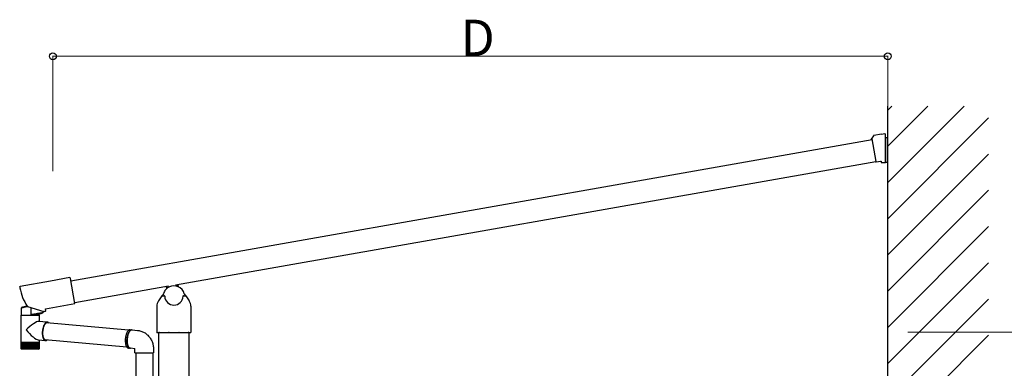
# Model space of a CAD drawing. Extents: x 0 to 17443, y 0 to 25652.
# Drawn here: x 11942 to 14383, y 14161 to 15025 of the extents above; entities that cross this region are included whole.
import ezdxf

# ---------------------------------------------------------------- set-up
doc = ezdxf.new("R2010")
doc.units = 0
doc.layers.add('YKK_A1', color=4, linetype='CONTINUOUS', lineweight=30)
doc.layers.add('YKK_D', color=6, linetype='CONTINUOUS', lineweight=13)
doc.styles.get("Standard").update_dxf_attribs({"font": 'txt', "bigfont": 'BIGFONT'})

msp = doc.modelspace()

# ---------------------------------------------------------------- linework, layer by layer
at = {"layer": 'YKK_A1'}
for p, q in [((14094.5, 14800.7), (14104.2, 14810.4)), ((14094.5, 14710.9), (14194, 14810.4)), ((14094.5, 14621.1), (14283.8, 14810.4)), ((14094.5, 11649.9), (14094.5, 14810.4)), ((14094.5, 14531.3), (14344.5, 14781.3)), ((12068.9, 14377.7), (14055.5, 14728)), ((14059, 14736.9), (14053.1, 14728.6)), ((14053.1, 14728.6), (14055.3, 14729)), ((14055.3, 14729), (14065.1, 14673.1)), ((14078.6, 14740.7), (14059.6, 14737.4)), ((14087.3, 14741.6), (14078.6, 14740.1)), ((14078.6, 14740.1), (14078.6, 14740.7)), ((14088.5, 14739.6), (14088.5, 14740.6)), ((14088.5, 14671.9), (14088.5, 14739.6)), ((14088.5, 14732.4), (14093.5, 14732.4)), ((14093.5, 14670.9), (14093.5, 14732.4)), ((12328.3, 14367.1), (14065.1, 14673.3)), ((14065.1, 14673.1), (14064.2, 14672.9)), ((14064.2, 14672.9), (14064.3, 14672.6)), ((14065.4, 14671.8), (14066.4, 14672)), ((14066.4, 14672), (14076.5, 14673.8)), ((14076.5, 14673.8), (14078, 14673.8)), ((14078, 14673.8), (14078.5, 14670.9)), ((14088.5, 14670.9), (14088.5, 14671.9)), ((14094.5, 14441.5), (14344.5, 14691.5)), ((14078.5, 14670.9), (14088.5, 14670.9)), ((14093.5, 14670.9), (14088.5, 14670.9)), ((14094.5, 14351.7), (14344.5, 14601.7)), ((14094.5, 14261.9), (14344.5, 14511.9)), ((14094.5, 14172.1), (14344.5, 14422.1)), ((12311.6, 14364.1), (12078.6, 14323)), ((12306.7, 14358.5), (12306, 14362.6)), ((12306.2, 14363), (12307.1, 14363.1)), ((12307.4, 14362.9), (12308, 14359.6)), ((12333.3, 14363.6), (12332.6, 14367.3)), ((12332.9, 14367.7), (12333.8, 14367.8)), ((12334.1, 14367.6), (12334.9, 14363.1)), ((12295, 14339.9), (12286.3, 14327.4)), ((12295.3, 14339.9), (12295, 14339.9)), ((12299, 14345.2), (12295.3, 14339.9)), ((12296.3, 14340.2), (12300.8, 14340.2)), ((12348.1, 14340.2), (12352.7, 14340.2)), ((12349.9, 14345.2), (12353.6, 14339.9)), ((12353.6, 14339.9), (12353.9, 14339.9)), ((12353.9, 14339.9), (12362.6, 14327.4)), ((14094.5, 14082.3), (14344.5, 14332.3)), ((12282.3, 14314.7), (12282.3, 14249.7)), ((12366.6, 14314.7), (12366.6, 14249.7)), ((12212.2, 14254.7), (12009.1, 14273)), ((12283.8, 14248.7), (12283.3, 14248.7)), ((12284.1, 14249), (12283.8, 14248.7)), ((12284.1, 14249), (12287.5, 14249)), ((12287, 11649.9), (12287, 14249)), ((12287.5, 14249), (12289, 14249)), ((12287.5, 14249), (12287.5, 14248.9)), ((12289, 14248.9), (12287.5, 14248.9)), ((12289, 14249), (12311, 14249)), ((12289, 14249), (12289, 14248.9)), ((12311, 14249), (12312.5, 14249)), ((12311, 14249), (12311, 14248.9)), ((12312.5, 14248.9), (12311, 14248.9)), ((12312.5, 14249), (12336.5, 14249)), ((12312.5, 14249), (12312.5, 14248.9)), ((12317.4, 14249), (12317.4, 14248.7)), ((12336.5, 14249), (12338, 14249)), ((12336.5, 14249), (12336.5, 14248.9)), ((12338, 14248.9), (12336.5, 14248.9)), ((12338, 14249), (12360, 14249)), ((12338, 14249), (12338, 14248.9)), ((12360, 14249), (12361.5, 14249)), ((12360, 14249), (12360, 14248.9)), ((12361.5, 14248.9), (12360, 14248.9)), ((12361.5, 14249), (12364.9, 14249)), ((12361.5, 14249), (12361.5, 14248.9)), ((12362, 14249), (12362, 14100)), ((12364.9, 14249), (12365.1, 14248.7)), ((12365.6, 14248.7), (12365.1, 14248.7)), ((14094.5, 13992.5), (14344.5, 14242.5)), ((12208.1, 14212.9), (12005, 14231.2)), ((12230, 14198.8), (12230, 14097.7)), ((12272, 14198.8), (12272, 14100.3))]:
    msp.add_line(p, q, dxfattribs=at)
at = {"layer": 'YKK_A1', "linetype": 'Continuous'}
for p, q in [((12066.6, 14385.3), (12018.3, 14376.8)), ((12068, 14382.9), (12067.7, 14384.5)), ((12078.9, 14321.1), (12068, 14382.9)), ((11942.4, 14362.2), (11942.8, 14360)), ((12018.3, 14376.6), (11943.2, 14363.3)), ((12018.3, 14376.8), (12018.3, 14376.6)), ((11946.9, 14292.2), (11946.9, 14310.8)), ((11946.9, 14310.8), (11947, 14310.8)), ((11947, 14310.8), (11947.4, 14310.9)), ((11947.6, 14311.3), (11947.3, 14311.3)), ((11947.3, 14311.3), (11947.3, 14311.3)), ((11947.4, 14310.9), (11947.9, 14311)), ((11948, 14311.4), (11947.6, 14311.3)), ((11947.9, 14311), (11948.6, 14311.2)), ((11948.7, 14311.6), (11948, 14311.4)), ((11948.6, 14311.2), (11949.6, 14311.4)), ((11949.6, 14311.8), (11948.7, 14311.6)), ((11950.7, 14312), (11949.6, 14311.8)), ((11949.6, 14311.4), (11950.7, 14311.6)), ((11952, 14312.3), (11950.7, 14312)), ((11950.7, 14311.6), (11952, 14311.9)), ((11953.5, 14312.6), (11952, 14312.3)), ((11952, 14311.9), (11953.5, 14312.2)), ((11955.1, 14313), (11953.5, 14312.6)), ((11953.5, 14312.2), (11955.2, 14312.6)), ((11956.9, 14313.4), (11955.1, 14313)), ((11955.2, 14312.6), (11956.9, 14313)), ((11958.8, 14313.8), (11956.9, 14313.4)), ((11956.9, 14313), (11958.8, 14313.4)), ((11960.8, 14314.3), (11958.8, 14313.8)), ((11958.8, 14313.4), (11960.8, 14313.8)), ((11961.2, 14314.4), (11960.8, 14314.3)), ((11960.8, 14313.8), (11961.8, 14314)), ((11961.1, 14314.4), (11961.3, 14314.2)), ((11961.3, 14314.2), (11961.6, 14314.1)), ((11961.6, 14314.1), (12002.1, 14301.3)), ((11970.9, 14293.4), (11970.9, 14311.1)), ((12006.9, 14303.4), (12006.1, 14307.7)), ((12006.5, 14308.3), (12078.9, 14321.1)), ((12078.9, 14321.1), (12078.9, 14321.1)), ((11945.4, 14292.2), (11945.4, 14225.7)), ((11945.4, 14292.2), (11958.2, 14292.2)), ((11958.2, 14292.2), (11991.2, 14292.2)), ((11972.3, 14293.6), (11970.9, 14293.4)), ((11972.2, 14292.4), (11973.5, 14292.7)), ((11973.8, 14293.8), (11972.3, 14293.6)), ((11973.5, 14292.7), (11975, 14292.9)), ((11975.4, 14294.1), (11973.8, 14293.8)), ((11975, 14292.9), (11976.5, 14293.2)), ((11977.2, 14294.4), (11975.4, 14294.1)), ((11976.5, 14293.2), (11978.2, 14293.5)), ((11979, 14294.7), (11977.2, 14294.4)), ((11978.2, 14293.5), (11979.9, 14293.8)), ((11981, 14295), (11979, 14294.7)), ((11979.9, 14293.8), (11981.7, 14294.1)), ((11982.9, 14295.3), (11981, 14295)), ((11981.7, 14294.1), (11983.5, 14294.4)), ((11984.9, 14295.7), (11982.9, 14295.3)), ((11983.5, 14294.4), (11985.3, 14294.7)), ((11986.8, 14296), (11984.9, 14295.7)), ((11985.3, 14294.7), (11987.1, 14295)), ((11988.7, 14296.3), (11986.8, 14296)), ((11987.1, 14295), (11988.8, 14295.3)), ((11990.5, 14296.6), (11988.7, 14296.3)), ((11988.8, 14295.3), (11990.4, 14295.6)), ((11989.6, 14295.5), (11989.6, 14292.2)), ((11990.4, 14295.6), (11992, 14295.9)), ((11992.2, 14296.9), (11990.5, 14296.6)), ((11991.2, 14276.7), (11991.2, 14292.2)), ((11992, 14295.9), (11993.4, 14296.2)), ((11993.7, 14297.1), (11992.2, 14296.9)), ((11993.4, 14296.2), (11994.7, 14296.4)), ((11995.1, 14297.4), (11993.7, 14297.1)), ((11994.7, 14296.4), (11995.8, 14296.6)), ((11996.4, 14297.6), (11995.1, 14297.4)), ((11995.8, 14296.6), (11996.7, 14296.8)), ((11997.4, 14297.7), (11996.4, 14297.6)), ((11996.7, 14296.8), (11997.5, 14296.9)), ((11998.2, 14297.9), (11997.4, 14297.7)), ((11997.5, 14296.9), (11998, 14297)), ((11998, 14297), (11998.3, 14297)), ((11998.8, 14298), (11998.2, 14297.9)), ((11998.3, 14297), (11998.4, 14297.1)), ((11999.1, 14298), (11998.8, 14298)), ((11999.3, 14298), (11999.1, 14298)), ((11999.3, 14302.2), (11999.3, 14298)), ((12002.6, 14301.3), (12005.6, 14301.8)), ((12005.6, 14302.1), (12006.1, 14302.2)), ((12005.6, 14301.8), (12005.6, 14302.1)), ((12010.8, 14274.8), (11989.3, 14276.9)), ((11999.3, 14257.7), (11999, 14255.9)), ((11999.6, 14259.4), (11999.3, 14257.7)), ((12000.1, 14261), (11999.6, 14259.4)), ((12000.1, 14257.9), (11999.7, 14256.2)), ((12000.5, 14262.6), (12000.1, 14261)), ((12000.4, 14259.5), (12000.1, 14257.9)), ((12000.8, 14261.1), (12000.4, 14259.5)), ((12001, 14264.1), (12000.5, 14262.6)), ((12001.3, 14262.6), (12000.8, 14261.1)), ((12001.6, 14265.6), (12001, 14264.1)), ((12001.8, 14264), (12001.3, 14262.6)), ((12002.2, 14267), (12001.6, 14265.6)), ((12002.4, 14265.4), (12001.8, 14264)), ((12002.8, 14268.3), (12002.2, 14267)), ((12003, 14266.7), (12002.4, 14265.4)), ((12003.5, 14269.5), (12002.8, 14268.3)), ((12003.6, 14267.9), (12003, 14266.7)), ((12004.2, 14270.5), (12003.5, 14269.5)), ((12004.3, 14268.9), (12003.6, 14267.9)), ((12004.9, 14271.5), (12004.2, 14270.5)), ((12005, 14269.9), (12004.3, 14268.9)), ((12005.7, 14272.4), (12004.9, 14271.5)), ((12005.7, 14270.8), (12005, 14269.9)), ((12006.4, 14273.1), (12005.7, 14272.4)), ((12006.4, 14271.5), (12005.7, 14270.8)), ((12007.2, 14273.7), (12006.4, 14273.1)), ((12007.2, 14272.1), (12006.4, 14271.5)), ((12008, 14274.2), (12007.2, 14273.7)), ((12007.9, 14272.6), (12007.2, 14272.1)), ((12008.7, 14272.9), (12007.9, 14272.6)), ((12008.8, 14274.5), (12008, 14274.2)), ((12009.5, 14273.1), (12008.7, 14272.9)), ((12009.6, 14274.7), (12008.8, 14274.5)), ((12010.2, 14273.2), (12009.5, 14273.1)), ((12010.4, 14274.8), (12009.6, 14274.7)), ((12011, 14273.1), (12010.2, 14273.2)), ((12011.1, 14274.7), (12010.4, 14274.8)), ((12011.7, 14272.9), (12011, 14273.1)), ((12011.9, 14274.5), (12011.1, 14274.7)), ((12012.1, 14272.7), (12011.7, 14272.9)), ((12012.6, 14274.2), (12011.9, 14274.5)), ((12013.3, 14273.7), (12012.6, 14274.2)), ((12014, 14273.1), (12013.3, 14273.7)), ((12014.6, 14272.5), (12014, 14273.1)), ((11998.6, 14252.4), (11998.4, 14250.7)), ((11998.4, 14250.7), (11998.4, 14248.9)), ((11998.4, 14248.9), (11998.4, 14247.1)), ((11998.4, 14247.1), (11998.4, 14245.4)), ((11998.4, 14245.4), (11998.5, 14243.8)), ((11998.5, 14243.8), (11998.7, 14242.1)), ((11998.7, 14254.2), (11998.6, 14252.4)), ((11999, 14255.9), (11998.7, 14254.2)), ((11998.7, 14242.1), (11999, 14240.6)), ((11999, 14240.6), (11999.3, 14239.1)), ((11999.2, 14251.1), (11999.1, 14249.4)), ((11999.1, 14249.4), (11999.1, 14247.7)), ((11999.1, 14247.7), (11999.1, 14246.1)), ((11999.1, 14246.1), (11999.2, 14244.5)), ((11999.3, 14252.8), (11999.2, 14251.1)), ((11999.2, 14244.5), (11999.4, 14242.9)), ((11999.5, 14254.5), (11999.3, 14252.8)), ((11999.3, 14239.1), (11999.6, 14237.7)), ((11999.4, 14242.9), (11999.6, 14241.4)), ((11999.7, 14256.2), (11999.5, 14254.5)), ((11999.6, 14241.4), (11999.9, 14239.9)), ((11999.6, 14237.7), (12000, 14236.3)), ((11999.9, 14239.9), (12000.3, 14238.6)), ((12000, 14236.3), (12000.5, 14235.1)), ((12000.3, 14238.6), (12000.7, 14237.3)), ((12000.5, 14235.1), (12001, 14233.9)), ((12000.7, 14237.3), (12001.1, 14236.1)), ((12001, 14233.9), (12001.5, 14232.9)), ((12001.1, 14236.1), (12001.6, 14235)), ((12001.5, 14232.9), (12002.1, 14232)), ((12001.6, 14235), (12002.2, 14234)), ((12002.1, 14232), (12002.8, 14231.2)), ((12002.2, 14234), (12002.7, 14233.2)), ((12002.7, 14233.2), (12003.4, 14232.5)), ((12003.4, 14232.5), (12004, 14231.9)), ((12204.1, 14233.4), (12204, 14231.7)), ((12204.3, 14235.2), (12204.1, 14233.4)), ((12204.5, 14237), (12204.3, 14235.2)), ((12204.8, 14238.7), (12204.5, 14237)), ((12205.1, 14240.4), (12204.8, 14238.7)), ((12205.5, 14242.1), (12205.1, 14240.4)), ((12206, 14243.7), (12205.5, 14242.1)), ((12206.5, 14245.3), (12206, 14243.7)), ((12207, 14246.8), (12206.5, 14245.3)), ((12207.6, 14248.2), (12207, 14246.8)), ((12208.2, 14249.5), (12207.6, 14248.2)), ((12208.9, 14250.7), (12208.2, 14249.5)), ((12208.2, 14230.4), (12208.3, 14232.1)), ((12208.3, 14232.1), (12208.4, 14233.9)), ((12208.4, 14233.9), (12208.6, 14235.7)), ((12208.6, 14235.7), (12208.9, 14237.4)), ((12208.8, 14233), (12208.7, 14231.2)), ((12209, 14234.8), (12208.8, 14233)), ((12209.6, 14251.8), (12208.9, 14250.7)), ((12208.9, 14237.4), (12209.2, 14239.2)), ((12209.2, 14236.6), (12209, 14234.8)), ((12209.2, 14239.2), (12209.6, 14240.9)), ((12209.5, 14238.3), (12209.2, 14236.6)), ((12209.8, 14240.1), (12209.5, 14238.3)), ((12210.3, 14252.8), (12209.6, 14251.8)), ((12209.6, 14240.9), (12210, 14242.5)), ((12210.3, 14241.7), (12209.8, 14240.1)), ((12210, 14242.5), (12210.5, 14244.1)), ((12211.1, 14253.7), (12210.3, 14252.8)), ((12210.7, 14243.4), (12210.3, 14241.7)), ((12210.5, 14244.1), (12211, 14245.6)), ((12211.2, 14244.9), (12210.7, 14243.4)), ((12211, 14245.6), (12211.6, 14247.1)), ((12211.8, 14254.5), (12211.1, 14253.7)), ((12211.8, 14246.4), (12211.2, 14244.9)), ((12211.6, 14247.1), (12212.2, 14248.4)), ((12212.6, 14255.1), (12211.8, 14254.5)), ((12212.4, 14247.9), (12211.8, 14246.4)), ((12212.2, 14248.4), (12212.8, 14249.7)), ((12213, 14249.2), (12212.4, 14247.9)), ((12213.4, 14255.6), (12212.6, 14255.1)), ((12212.8, 14249.7), (12213.5, 14250.9)), ((12213.7, 14250.4), (12213, 14249.2)), ((12214.2, 14256), (12213.4, 14255.6)), ((12213.5, 14250.9), (12214.2, 14251.9)), ((12214.4, 14251.5), (12213.7, 14250.4)), ((12215, 14256.2), (12214.2, 14256)), ((12214.2, 14251.9), (12215, 14252.9)), ((12215.2, 14252.5), (12214.4, 14251.5)), ((12215.8, 14256.3), (12215, 14256.2)), ((12215, 14252.9), (12215.7, 14253.7)), ((12215.9, 14253.4), (12215.2, 14252.5)), ((12215.7, 14253.7), (12216.5, 14254.4)), ((12216.4, 14256.3), (12215.8, 14256.3)), ((12216.7, 14254.1), (12215.9, 14253.4)), ((12216.4, 14256.3), (12220.7, 14255.9)), ((12216.5, 14254.4), (12217.3, 14255)), ((12217.5, 14254.8), (12216.7, 14254.1)), ((12217.3, 14255), (12218.1, 14255.4)), ((12218.3, 14255.3), (12217.5, 14254.8)), ((12218.1, 14255.4), (12218.9, 14255.7)), ((12219.1, 14255.6), (12218.3, 14255.3)), ((12218.9, 14255.7), (12219.6, 14255.9)), ((12219.9, 14255.8), (12219.1, 14255.6)), ((12219.6, 14255.9), (12220.4, 14255.9)), ((12220.7, 14255.9), (12219.9, 14255.8)), ((12220.4, 14255.9), (12220.9, 14255.9)), ((12221.1, 14255.9), (12220.7, 14255.9)), ((12221.1, 14255.9), (12234.3, 14254.6)), ((12234.3, 14254.6), (12236.1, 14254.4)), ((12236.1, 14254.4), (12238.3, 14254)), ((12238.3, 14254), (12240.5, 14253.5)), ((12240.5, 14253.5), (12242.7, 14252.9)), ((12242.7, 14252.9), (12244.9, 14252.1)), ((12244.9, 14252.1), (12247, 14251.3)), ((12247, 14251.3), (12249, 14250.3)), ((12249, 14250.3), (12251.1, 14249.3)), ((12251.1, 14249.3), (12253, 14248.1)), ((12253, 14248.1), (12254.9, 14246.8)), ((12254.9, 14246.8), (12256.7, 14245.4)), ((12256.7, 14245.4), (12258.5, 14243.9)), ((12258.5, 14243.9), (12260.2, 14242.3)), ((12260.2, 14242.3), (12261.8, 14240.6)), ((12261.8, 14240.6), (12263.3, 14238.9)), ((12263.3, 14238.9), (12264.8, 14237)), ((12264.8, 14237), (12266.1, 14235.1)), ((12266.1, 14235.1), (12267.4, 14233.1)), ((12267.4, 14233.1), (12268.5, 14231)), ((11945.4, 14225.7), (11945.4, 14224.2)), ((11945.4, 14224.2), (11945.4, 14210.1)), ((11945.4, 14224.2), (11945.4, 14210.2)), ((11945.7, 14224.2), (11945.4, 14224.2)), ((11945.4, 14224.2), (11945.4, 14224.2)), ((11945.6, 14224.2), (11945.6, 14210.2)), ((11945.6, 14210.2), (11945.6, 14210)), ((11946, 14224.2), (11945.7, 14224.2)), ((11945.9, 14208.9), (11945.9, 14208.9)), ((11946, 14224.2), (11946, 14210)), ((11946.6, 14224.2), (11946, 14224.2)), ((11946, 14209), (11946, 14208.9)), ((11946, 14208.9), (11946.1, 14208.9)), ((11946.2, 14209.2), (11946.2, 14208.9)), ((11946.2, 14208.9), (11946.4, 14208.9)), ((11946.6, 14224.2), (11946.6, 14209.9)), ((11947.3, 14224.2), (11946.6, 14224.2)), ((11946.7, 14209.5), (11946.7, 14208.9)), ((11946.7, 14208.9), (11946.9, 14208.9)), ((11947.3, 14224.2), (11947.3, 14209.8)), ((11948.2, 14224.2), (11947.3, 14224.2)), ((11947.3, 14224.2), (11947.3, 14208.9)), ((11947.3, 14208.9), (11947.6, 14208.9)), ((11959.1, 14208.2), (11947.4, 14208.2)), ((11948, 14224.2), (11948, 14208.9)), ((11948, 14208.9), (11948.4, 14208.9)), ((11948.2, 14224.2), (11948.2, 14209.7)), ((11949.3, 14224.2), (11948.2, 14224.2)), ((11948.9, 14224.2), (11948.9, 14208.9)), ((11948.9, 14208.9), (11949.4, 14208.9)), ((11949.2, 14224.2), (11949.2, 14209.6)), ((11950.5, 14224.2), (11949.3, 14224.2)), ((11950, 14224.2), (11950, 14208.9)), ((11950, 14208.9), (11950.6, 14208.9)), ((11950.4, 14224.2), (11950.4, 14209.6)), ((11951.8, 14224.2), (11950.5, 14224.2)), ((11951.2, 14224.2), (11951.2, 14208.9)), ((11951.2, 14208.9), (11951.8, 14208.9)), ((11951.7, 14224.2), (11951.7, 14209.5)), ((11953.2, 14224.2), (11951.8, 14224.2)), ((11952.5, 14224.2), (11952.5, 14208.9)), ((11952.5, 14208.9), (11953.2, 14208.9)), ((11953.1, 14224.2), (11953.1, 14209.4)), ((11954.8, 14224.2), (11953.2, 14224.2)), ((11954, 14224.2), (11954, 14208.9)), ((11954, 14208.9), (11954.7, 14208.9)), ((11954.6, 14224.2), (11954.6, 14209.3)), ((11956.5, 14224.2), (11954.8, 14224.2)), ((11955.5, 14224.2), (11955.5, 14208.9)), ((11955.5, 14208.9), (11956.3, 14208.9)), ((11956.2, 14224.2), (11956.2, 14209.3)), ((11958.2, 14224.2), (11956.5, 14224.2)), ((11956.5, 14210.2), (11956.5, 14210.2)), ((11956.5, 14210.2), (11956.8, 14209.5)), ((11956.8, 14209.5), (11957.1, 14209.1)), ((11957.1, 14209.1), (11957.2, 14208.9)), ((11957.2, 14224.2), (11957.2, 14208.9)), ((11957.2, 14208.9), (11958, 14208.9)), ((11957.9, 14224.2), (11957.9, 14209.2)), ((11960.1, 14224.2), (11958.2, 14224.2)), ((11958.9, 14224.2), (11958.9, 14208.9)), ((11958.9, 14208.9), (11959.8, 14208.9)), ((11989.2, 14208.2), (11959.1, 14208.2)), ((11959.7, 14224.2), (11959.7, 14209.1)), ((11962, 14224.2), (11960.1, 14224.2)), ((11960.7, 14224.2), (11960.7, 14208.9)), ((11960.7, 14208.9), (11961.6, 14208.9)), ((11961.6, 14224.2), (11961.6, 14209.1)), ((11963.9, 14224.2), (11962, 14224.2)), ((11962.6, 14224.2), (11962.6, 14208.9)), ((11962.6, 14208.9), (11963.5, 14208.9)), ((11963.5, 14224.2), (11963.5, 14209)), ((11965.9, 14224.2), (11963.9, 14224.2)), ((11964.5, 14224.2), (11964.5, 14208.9)), ((11964.5, 14208.9), (11965.4, 14208.9)), ((11965.4, 14224.2), (11965.4, 14209)), ((11967.9, 14224.2), (11965.9, 14224.2)), ((11966.4, 14224.2), (11966.4, 14208.9)), ((11966.4, 14208.9), (11967.4, 14208.9)), ((11967.4, 14224.2), (11967.4, 14208.9)), ((11969.9, 14224.2), (11967.9, 14224.2)), ((11968.4, 14224.2), (11968.4, 14208.9)), ((11968.4, 14208.9), (11969.3, 14208.9)), ((11969.3, 14224.2), (11969.3, 14208.9)), ((11971.9, 14224.2), (11969.9, 14224.2)), ((11970.3, 14208.9), (11970.3, 14224.2)), ((11970.3, 14208.9), (11971.3, 14208.9)), ((11971.3, 14224.2), (11971.3, 14208.9)), ((11973.8, 14224.2), (11971.9, 14224.2)), ((11972.3, 14209), (11972.3, 14224.2)), ((11972.3, 14208.9), (11973.2, 14208.9)), ((11973.2, 14224.2), (11973.2, 14208.9)), ((11975.7, 14224.2), (11973.8, 14224.2)), ((11974.2, 14209), (11974.2, 14224.2)), ((11974.2, 14208.9), (11975.1, 14208.9)), ((11975.1, 14224.2), (11975.1, 14208.9)), ((11977.6, 14224.2), (11975.7, 14224.2)), ((11976, 14208.9), (11976.9, 14208.9)), ((11976.1, 14209.1), (11976.1, 14224.2)), ((11976.9, 14224.2), (11976.9, 14208.9)), ((11979.4, 14224.2), (11977.6, 14224.2)), ((11977.8, 14208.9), (11978.7, 14208.9)), ((11977.9, 14209.2), (11977.9, 14224.2)), ((11978.7, 14224.2), (11978.7, 14208.9)), ((11978.7, 14208.9), (11978.8, 14209.2)), ((11978.8, 14209.2), (11979.1, 14209.7)), ((11979.1, 14209.7), (11979.4, 14210.2)), ((11981.1, 14224.2), (11979.4, 14224.2)), ((11979.4, 14210.2), (11979.4, 14210.2)), ((11979.6, 14209.2), (11979.6, 14224.2)), ((11979.6, 14208.9), (11980.4, 14208.9)), ((11980.4, 14224.2), (11980.4, 14208.9)), ((11982.7, 14224.2), (11981.1, 14224.2)), ((11981.2, 14208.9), (11982, 14208.9)), ((11981.3, 14209.3), (11981.3, 14224.2)), ((11982, 14224.2), (11982, 14208.9)), ((11984.2, 14224.2), (11982.7, 14224.2)), ((11982.8, 14208.9), (11983.5, 14208.9)), ((11982.9, 14209.4), (11982.9, 14224.2)), ((11983.5, 14224.2), (11983.5, 14208.9)), ((11985.6, 14224.2), (11984.2, 14224.2)), ((11984.2, 14208.9), (11984.8, 14208.9)), ((11984.3, 14209.4), (11984.3, 14224.2)), ((11984.8, 14224.2), (11984.8, 14208.9)), ((11985.5, 14208.9), (11986.1, 14208.9)), ((11986.8, 14224.2), (11985.6, 14224.2)), ((11985.7, 14209.5), (11985.7, 14224.2)), ((11986.1, 14224.2), (11986.1, 14208.9)), ((11986.7, 14208.9), (11987.2, 14208.9)), ((11987.9, 14224.2), (11986.8, 14224.2)), ((11986.9, 14209.6), (11986.9, 14224.2)), ((11987.2, 14224.2), (11987.2, 14208.9)), ((11987.7, 14208.9), (11988.2, 14208.9)), ((11988.9, 14224.2), (11987.9, 14224.2)), ((11988, 14209.7), (11988, 14224.2)), ((11988.2, 14224.2), (11988.2, 14208.9)), ((11988.4, 14230.9), (12006.3, 14229.2)), ((11988.6, 14208.9), (11989, 14208.9)), ((11988.9, 14209.8), (11988.9, 14224.2)), ((11989.6, 14224.2), (11988.9, 14224.2)), ((11989, 14224.2), (11989, 14208.9)), ((11989.4, 14208.9), (11989.7, 14208.9)), ((11990.3, 14224.2), (11989.6, 14224.2)), ((11989.7, 14209.9), (11989.7, 14224.2)), ((11989.7, 14209.7), (11989.7, 14208.9)), ((11989.9, 14208.9), (11990.2, 14208.9)), ((11990.2, 14209.3), (11990.2, 14208.9)), ((11990.3, 14209.9), (11990.3, 14224.2)), ((11990.7, 14224.2), (11990.3, 14224.2)), ((11990.3, 14208.9), (11990.5, 14208.9)), ((11990.5, 14209.1), (11990.5, 14208.9)), ((11990.6, 14208.9), (11990.7, 14208.9)), ((11991, 14224.2), (11990.7, 14224.2)), ((11990.7, 14209), (11990.7, 14208.9)), ((11990.8, 14210), (11990.8, 14224.2)), ((11991, 14210.2), (11991, 14224.2)), ((11991.2, 14224.2), (11991, 14224.2)), ((11991.2, 14225.7), (11991.2, 14230.7)), ((11991.2, 14224.2), (11991.2, 14225.7)), ((11991.2, 14210.2), (11991.2, 14224.2)), ((11991.2, 14224.2), (11991.2, 14224.2)), ((12002.8, 14231.2), (12003.4, 14230.5)), ((12003.4, 14230.5), (12004.1, 14230)), ((12004, 14231.9), (12004.7, 14231.4)), ((12004.1, 14230), (12004.9, 14229.6)), ((12004.7, 14231.4), (12005.4, 14231)), ((12004.9, 14229.6), (12005.6, 14229.3)), ((12005.4, 14231), (12006.1, 14230.8)), ((12005.6, 14229.3), (12006.4, 14229.2)), ((12006.1, 14230.8), (12006.9, 14230.8)), ((12006.4, 14229.2), (12007.2, 14229.2)), ((12006.9, 14230.8), (12007.6, 14230.8)), ((12007.2, 14229.2), (12007.9, 14229.3)), ((12007.6, 14230.8), (12008, 14230.9)), ((12007.9, 14229.3), (12008.7, 14229.6)), ((12008.7, 14229.6), (12009.5, 14230)), ((12009.5, 14230), (12010.3, 14230.5)), ((12010.3, 14230.5), (12010.5, 14230.7)), ((12204, 14231.7), (12203.9, 14229.9)), ((12203.9, 14229.9), (12204, 14228.1)), ((12204, 14228.1), (12204, 14226.4)), ((12204, 14226.4), (12204.2, 14224.8)), ((12204.2, 14224.8), (12204.4, 14223.1)), ((12204.4, 14223.1), (12204.6, 14221.6)), ((12204.6, 14221.6), (12204.9, 14220.1)), ((12204.9, 14220.1), (12205.3, 14218.7)), ((12205.3, 14218.7), (12205.7, 14217.4)), ((12205.7, 14217.4), (12206.2, 14216.2)), ((12206.2, 14216.2), (12206.7, 14215.1)), ((12206.7, 14215.1), (12207.3, 14214)), ((12207.3, 14214), (12207.9, 14213.2)), ((12207.9, 14213.2), (12208.5, 14212.4)), ((12208.2, 14228.6), (12208.2, 14230.4)), ((12208.2, 14226.9), (12208.2, 14228.6)), ((12208.3, 14225.2), (12208.2, 14226.9)), ((12208.5, 14223.5), (12208.3, 14225.2)), ((12208.7, 14221.9), (12208.5, 14223.5)), ((12208.5, 14212.4), (12209.2, 14211.8)), ((12208.7, 14231.2), (12208.6, 14229.4)), ((12208.6, 14229.4), (12208.7, 14227.6)), ((12208.7, 14227.6), (12208.7, 14225.9)), ((12208.7, 14225.9), (12208.9, 14224.2)), ((12209, 14220.4), (12208.7, 14221.9)), ((12208.9, 14224.2), (12209.1, 14222.6)), ((12209.4, 14219), (12209, 14220.4)), ((12209.1, 14222.6), (12209.3, 14221)), ((12209.2, 14211.8), (12209.9, 14211.2)), ((12209.3, 14221), (12209.7, 14219.5)), ((12209.8, 14217.6), (12209.4, 14219)), ((12209.7, 14219.5), (12210, 14218.1)), ((12210.2, 14216.4), (12209.8, 14217.6)), ((12209.9, 14211.2), (12210.7, 14210.9)), ((12210, 14218.1), (12210.5, 14216.8)), ((12210.7, 14215.2), (12210.2, 14216.4)), ((12210.5, 14216.8), (12211, 14215.6)), ((12211.2, 14214.1), (12210.7, 14215.2)), ((12210.7, 14210.9), (12211.4, 14210.6)), ((12211, 14215.6), (12211.5, 14214.4)), ((12211.8, 14213.2), (12211.2, 14214.1)), ((12211.4, 14210.6), (12212, 14210.5)), ((12211.5, 14214.4), (12212.1, 14213.4)), ((12212.5, 14212.3), (12211.8, 14213.2)), ((12216.2, 14210.1), (12212, 14210.5)), ((12212.1, 14213.4), (12212.7, 14212.6)), ((12213.1, 14211.6), (12212.5, 14212.3)), ((12212.7, 14212.6), (12213.4, 14211.8)), ((12213.8, 14211.1), (12213.1, 14211.6)), ((12213.4, 14211.8), (12214.1, 14211.2)), ((12214.5, 14210.6), (12213.8, 14211.1)), ((12214.1, 14211.2), (12214.8, 14210.7)), ((12215.3, 14210.3), (12214.5, 14210.6)), ((12214.8, 14210.7), (12215.5, 14210.3)), ((12216, 14210.1), (12215.3, 14210.3)), ((12215.5, 14210.3), (12216.3, 14210.1)), ((12216.4, 14210.1), (12216, 14210.1)), ((12216.3, 14210.1), (12216.7, 14210.1)), ((12228, 14209), (12216.7, 14210.1)), ((12228, 14198.8), (12228, 14208.8)), ((12268.5, 14231), (12269.6, 14228.9)), ((12269.6, 14228.9), (12270.5, 14226.7)), ((12270.5, 14226.7), (12271.3, 14224.5)), ((12271.3, 14224.5), (12272.1, 14222.2)), ((12272.1, 14222.2), (12272.7, 14219.9)), ((12272.7, 14219.9), (12273.2, 14217.6)), ((12273.2, 14217.6), (12273.5, 14215.2)), ((12273.5, 14215.2), (12273.8, 14212.8)), ((12273.8, 14212.8), (12273.9, 14210.4)), ((12273.9, 14210.4), (12274, 14208.8)), ((12274, 14208.8), (12274, 14198.8)), ((12228, 14198.8), (12271.6, 14198.8)), ((12271.6, 14198.8), (12274, 14198.8))]:
    msp.add_line(p, q, dxfattribs=at)
at = {"layer": 'YKK_A1'}
for centre, radius, start, end in [((14059.8, 14736.4), 1, 100, 145), ((14087.5, 14740.6), 1, 0, 100), ((14065.3, 14672.8), 1, 190, 280), ((12324.5, 14339.9), 26, 141.191, 168.1555), ((12324.5, 14337.6), 27.5, 42.5499, 137.4501), ((12306.2, 14362.7), 0.3, 100, 190), ((12307.1, 14362.8), 0.3, 10, 100), ((12332.9, 14367.4), 0.3, 100, 190), ((12333.8, 14367.5), 0.3, 10, 100), ((12334.4, 14363), 0.5, 359.2455, 10), ((12324.5, 14339.9), 26, 11.8445, 38.809), ((12300.8, 14339.2), 0.998, 1.6186, 90.0288), ((12324.5, 14339.9), 22.7, 181.6472, 358.3528), ((12348.1, 14339.2), 0.998, 89.9702, 178.3824), ((12304.5, 14314.7), 22.2, 145, 180), ((12344.5, 14314.7), 22.2, 0, 35)]:
    msp.add_arc(centre, radius, start, end, dxfattribs=at)
at = {"layer": 'YKK_A1', "linetype": 'Continuous'}
for centre, radius, start, end in [((12059.5, 14380.6), 118.5, 190, 213.9156), ((11947.4, 14310.8), 0.5, 102.5, 177.9118), ((11998.3, 14298), 1, 280, 0), ((11947.3, 14210.2), 1.97, 179.6051, 221.5605), ((11947.3, 14210.1), 1.9, 177.8556, 221.2229), ((11947.5, 14210.3), 2.12, 182.5073, 221.8461), ((11947.4, 14210), 1.8, 174.9366, 220.3816), ((11947.4, 14210.2), 2, 206.4165, 270), ((11947.9, 14210.4), 2.3, 185.3292, 221.843), ((11947.8, 14210), 1.72, 172.0513, 219.1692), ((11948.6, 14210.6), 2.53, 188.0403, 221.5782), ((11948.2, 14209.9), 1.66, 169.2156, 217.5935), ((11949.4, 14210.7), 2.8, 190.6457, 221.046), ((11948.9, 14209.8), 1.62, 166.4404, 215.674), ((11950.4, 14210.9), 3.15, 193.0955, 220.2967), ((11949.8, 14209.8), 1.6, 163.8418, 213.3359), ((11951.7, 14211.2), 3.6, 195.4362, 219.2864), ((11950.8, 14209.7), 1.59, 161.3695, 210.6755), ((11953.3, 14211.5), 4.21, 197.6183, 218.0663), ((11952, 14209.6), 1.61, 159.1142, 207.6577), ((11955.3, 14211.9), 5.12, 199.7081, 216.5729), ((11953.3, 14209.6), 1.65, 157.0984, 204.3201), ((11957.9, 14212.6), 6.57, 201.6891, 214.8235), ((11954.8, 14209.5), 1.71, 155.3166, 200.7313), ((11961.9, 14214), 9.49, 203.6537, 212.7266), ((11956.4, 14209.4), 1.81, 153.7993, 196.9254), ((11974.3, 14219.7), 21.6, 205.9588, 209.9242), ((11958.2, 14209.3), 1.93, 152.5693, 192.9416), ((11960.1, 14209.2), 2.1, 151.6092, 188.8553), ((11934.4, 14197.3), 27.2, 25.3304, 28.4606), ((11962.1, 14209.1), 2.32, 150.8943, 184.742), ((11968.8, 14213.7), 9.41, 201.6076, 210.5835), ((11964.2, 14208.9), 2.62, 150.4448, 180.6263), ((11942.6, 14200.3), 21.7, 23.1829, 27.0366), ((11966.6, 14208.6), 3.13, 150.2594, 173.2891), ((11956, 14205.9), 8.94, 19.2945, 28.5805), ((11969, 14208.4), 3.59, 150.2259, 172.6375), ((11960.7, 14207.3), 5.95, 15.6588, 29.4981), ((11971.7, 14208), 4.42, 150.4425, 168.8264), ((11964, 14208), 4.46, 11.8982, 30.1707), ((11974.9, 14207.4), 5.73, 150.8658, 165.1684), ((11966.8, 14208.4), 3.58, 8.0263, 30.5907), ((11979, 14206.3), 8.16, 151.5158, 161.6517), ((11969.3, 14208.7), 3, 4.0282, 30.7842), ((11986.8, 14203.4), 14.7, 152.4898, 158.1835), ((11971.6, 14208.9), 2.58, 359.9326, 30.7406), ((11894.7, 14248.4), 89.6, 333.8068, 334.7456), ((11973.8, 14209), 2.28, 355.7951, 30.4282), ((12078.1, 14159.1), 112.8, 153.0264, 153.7781), ((11975.8, 14209.2), 2.06, 351.6278, 29.8681), ((11977.7, 14209.3), 1.89, 347.5304, 29.0005), ((11961.4, 14219.7), 21.9, 330.2532, 334.1647), ((11979.5, 14209.4), 1.76, 343.5272, 27.85), ((11973.7, 14214.1), 9.81, 327.5013, 336.2737), ((11981.2, 14209.5), 1.67, 339.7071, 26.3833), ((11977.9, 14212.7), 6.8, 325.4057, 338.091), ((11982.7, 14209.5), 1.61, 336.1055, 24.6258), ((11980.6, 14212), 5.29, 323.6324, 339.9503), ((11984.1, 14209.6), 1.57, 332.7692, 22.5941), ((11982.7, 14211.6), 4.36, 322.1186, 341.9144), ((11985.3, 14209.7), 1.55, 329.7443, 20.3062), ((11984.3, 14211.2), 3.72, 320.8453, 344.0033), ((11986.4, 14209.7), 1.56, 327.0652, 17.7896), ((11985.7, 14211), 3.24, 319.7924, 346.2389), ((11987.3, 14209.8), 1.58, 324.7351, 15.0984), ((11986.8, 14210.8), 2.88, 318.9785, 348.605), ((11989.2, 14210.2), 2, 270, 334.1107), ((11988.1, 14209.9), 1.62, 322.7741, 12.263), ((11987.7, 14210.6), 2.6, 318.3995, 351.1078), ((11988.6, 14209.9), 1.68, 321.1714, 9.3367), ((11988.4, 14210.5), 2.37, 318.0697, 353.7347), ((11989, 14210), 1.75, 319.9254, 6.3563), ((11988.9, 14210.3), 2.18, 318.0079, 356.4668), ((11989.2, 14210.1), 1.85, 319.0186, 3.3654), ((11989.1, 14210.2), 2.02, 318.236, 359.2797), ((12226.1, 14208.9), 1.87, 357.2814, 26.9498)]:
    msp.add_arc(centre, radius, start, end, dxfattribs=at)
at = {"layer": 'YKK_A1', "linetype": 'Continuous', "extrusion": (0, 0, -1)}
for centre, major_axis, ratio, start_param, end_param in [((12066.7, 14384.3), (-0.174, 0.987), 0.998135, 0, 1.570796), ((11943.4, 14362.4), (-0.822, 0.576), 0.99628, 5.499651, 7.06672), ((12006.6, 14307.8), (-0.41, 0.287), 0.999973, 5.497801, 7.06857), ((12077.9, 14321), (-0.985, -0.174), 0.005236, 3.136357, 3.141593), ((12002.4, 14302.3), (-0.066, -1), 0.998023, 6.043659, 6.522712), ((12005.9, 14303.2), (0.257, -0.968), 0.998121, 4.797949, 6.368426)]:
    msp.add_ellipse(centre, major_axis=major_axis, ratio=ratio, start_param=start_param, end_param=end_param, dxfattribs=at)
at = {"layer": 'YKK_A1'}
for centre, major_axis, ratio, start_param, end_param in [((12296.3, 14340.2), (0.704, 0.499), 0.050179, 1.641481, 2.72358), ((12283.3, 14249.7), (-0.71, -0.71), 0.99628, 5.499651, 7.06672), ((12365.6, 14249.7), (0.71, -0.71), 0.99628, 5.499651, 7.06672)]:
    msp.add_ellipse(centre, major_axis=major_axis, ratio=ratio, start_param=start_param, end_param=end_param, dxfattribs=at)
at = {"layer": 'YKK_A1', "linetype": 'Continuous'}
for major_axis, start_param, end_param in [((22.4, 20.3), 0.205651, 1.818931), ((-22.2, 24.5), 1.365145, 2.893458)]:
    msp.add_ellipse((11968.3, 14255.9), major_axis=major_axis, ratio=0.229891, start_param=start_param, end_param=end_param, dxfattribs=at)
msp.add_open_spline([(11970.9, 14293.4), (11970.9, 14293.3), (11971, 14293.1), (11971.1, 14292.8), (11971.3, 14292.6), (11971.6, 14292.5), (11972, 14292.4), (11972.2, 14292.4), (11972.2, 14292.4)], degree=3, knots=[0, 0, 0, 0, 0.157058, 0.313987, 0.474936, 0.655242, 0.862767, 1, 1, 1, 1], dxfattribs=at)
at = {"layer": 'YKK_D'}
for p, q in [((12024.5, 14649), (12024.5, 14934.8)), ((12024.5, 14933.8), (14094.5, 14933.8)), ((14094.5, 14764.9), (14094.5, 14934.8)), ((14144.5, 14249.9), (14545.5, 14249.9)), ((14144.5, 14249.9), (14995.5, 14249.9))]:
    msp.add_line(p, q, dxfattribs=at)
at = {"layer": 'YKK_D', "linetype": 'ByBlock', "lineweight": -2}
for centre in [(12024.5, 14933.8), (14094.5, 14933.8)]:
    msp.add_circle(centre, 8.5, dxfattribs=at)

# ---------------------------------------------------------------- texts
at = {"layer": 'YKK_D'}
msp.add_text('D', height=90, dxfattribs=at).set_placement((13035.5, 14934.6))

doc.saveas('drawing.dxf')
